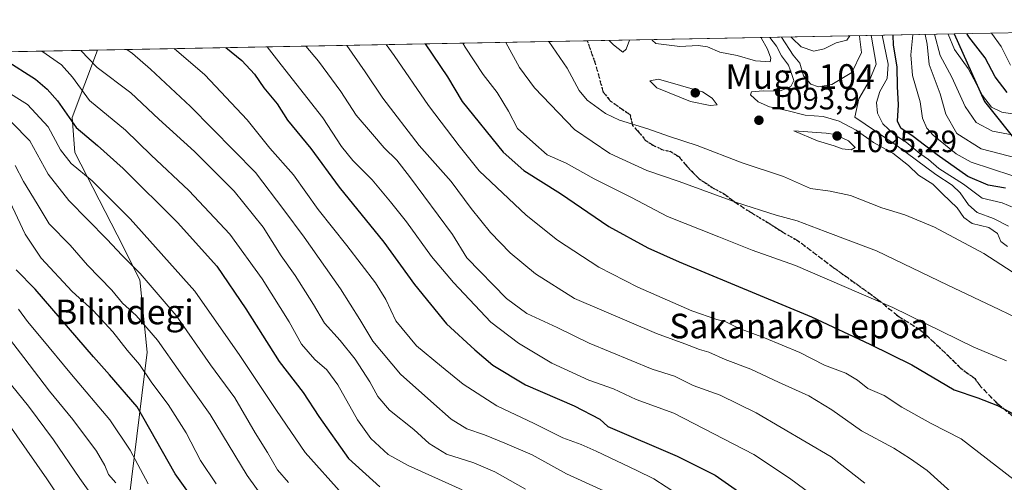
# Model space of a CAD drawing. Units: metres. Extents: x 627055 to 629705, y 4775885 to 4778243.
# Drawn here: x 628756 to 629075, y 4778091 to 4778241 of the extents above; entities that cross this region are included whole.
import ezdxf
from ezdxf.enums import TextEntityAlignment as Align

# ---------------------------------------------------------------- set-up
doc = ezdxf.new("R2010")
doc.units = ezdxf.units.M
doc.header["$MEASUREMENT"] = 0
doc.linetypes.add('DGN Style 3', pattern=[2.307223458686699, 1.648016756204785, -0.6592067024819142])
doc.linetypes.add('DGN Style 5', pattern=[1.1536117293433497, 0.4944050268614355, -0.6592067024819142])
for name, color, linetype, lineweight in [('Arbolado forestal CxS', 92, 'Continuous', 0), ('Comarca', 135, 'Continuous', 13), ('Comarca CxS', 21, 'Continuous', 0), ('Comunidad autónoma', 142, 'Continuous', 30), ('Comunidad Autónoma CxS', 142, 'Continuous', 0), ('Curva de nivel maestra', 30, 'Continuous', 30), ('Curva de nivel normal', 30, 'Continuous', 0), ('Municipio', 91, 'Continuous', 13), ('Municipio CxS', 4, 'Continuous', 0), ('Pastizal CxS', 92, 'Continuous', 0), ('Provincia', 7, 'Continuous', 0), ('Provincia CxS', 1, 'Continuous', 0), ('Punto de cota en terreno', 7, 'Continuous', 0), ('Ruta', 7, 'DGN Style 5', 30), ('Rótulo de punto de cota en terreno', 7, 'Continuous', 0), ('Senda', 7, 'DGN Style 3', 0), ('Texto cartográfico', 7, 'Continuous', 0)]:
    doc.layers.add(name, color=color, linetype=linetype, lineweight=lineweight)
doc.styles.add('Style-Arial', font='txt')

# ---------------------------------------------------------------- blocks, each defined once
blk = doc.blocks.new('*U4')
at = {"layer": 'Pastizal CxS', "color": 92, "linetype": 'Continuous', "lineweight": 0}
blk.add_polyline3d([(628788.8406999996, 4778064.292099999, 982.7903999999982), (628797.2805000005, 4778132.8189, 1007.326700000005), (628794.8513000002, 4778156.3101, 1014.488800000007), (628787.5657000003, 4778170.8903, 1017.0916), (628773.8038999997, 4778197.6217, 1022.025099999999), (628772.9937000005, 4778208.9619, 1025.992299999998), (628781.1268999996, 4778230.871099999, 1037.667300000001), (629059.0393000003, 4778236.118000001, 1053.478700000007), (629068.8979000002, 4778214.213099999, 1055.312000000005), (629217.1836999999, 4778028.335300001, 1072.004199999996)], dxfattribs=at)
blk = doc.blocks.new('5PATER')
at = {"layer": 'Punto de cota en terreno', "linetype": 'Continuous', "lineweight": 0}
h = blk.add_hatch(color=51, dxfattribs=at)
edge = h.paths.add_edge_path()
edge.add_ellipse((0, 0), major_axis=(-0.1095731443231308, -0.1110710700762829), ratio=0.9994222409660322, start_angle=0, end_angle=360)

msp = doc.modelspace()

# ---------------------------------------------------------------- linework, layer by layer
at = {"layer": 'Arbolado forestal CxS', "color": 92, "linetype": 'Continuous', "lineweight": 0, "extrusion": (0.5140304616602729, 0.009704984951714679, 0.8577170266191605), "elevation": 370631.8046220471, "flags": 128}
msp.add_lwpolyline([(4765510.089832382, -616281.1316359517), (4765510.089832382, -616566.1610262872)], dxfattribs=at)
at = {"layer": 'Arbolado forestal CxS', "color": 92, "linetype": 'Continuous', "lineweight": 0, "extrusion": (-0.01752964373010638, 0.07554709683814495, 0.9969881382193189), "elevation": 351004.991754709, "flags": 128}
msp.add_lwpolyline([(-1692808.118433867, -4498716.812032053), (-1692812.770784975, -4498693.174366303), (-1692915.204840068, -4498477.941634331)], dxfattribs=at)
at = {"layer": 'Arbolado forestal CxS', "color": 92, "linetype": 'Continuous', "lineweight": 0, "extrusion": (-0.2724427908851315, -0.005143636286153887, 0.9621582347516838), "elevation": -194885.9666226026, "flags": 128}
msp.add_lwpolyline([(-4765510.435979282, 691808.3780199047), (-4765510.435979282, 691944.2054548962)], dxfattribs=at)
at = {"layer": 'Arbolado forestal CxS', "color": 92, "linetype": 'Continuous', "lineweight": 0}
for points in [[(629472.2056999998, 4777811.121300001, 1038.551300000007), (629435.1640999997, 4777844.194300001, 1060.923200000005), (629379.6015, 4777899.756899999, 1086.016499999998), (629321.3929000003, 4777946.0591, 1095.391300000003), (629289.6429000003, 4777996.3301, 1067.682100000005), (629273.7679000003, 4778022.7885, 1053.570900000006), (629217.1836999999, 4778028.335300001, 1072.004199999996), (629068.8979000002, 4778214.213099999, 1055.312000000005), (629059.0393000003, 4778236.118000001, 1053.478700000007), (629303.4702000003, 4778240.732899999, 906.9388999999937), (629551.9829000002, 4777929.2271, 966.5498999999982), (629554.3104999998, 4777926.2523, 970.8613999999944), (629561.9338999996, 4777915.6139, 984.7562999999938), (629568.8450999996, 4777904.4999, 993.6444000000047), (629575.0144999997, 4777892.957699999, 1005.818499999994), (629580.4159000004, 4777881.036699999, 1014.585999999996), (629585.0258999999, 4777868.787900001, 1020.157099999997), (629588.8251, 4777856.263699999, 1026.634300000005), (629591.7969000004, 4777843.518100001, 1033.689299999998), (629593.9288999997, 4777830.6051, 1028.5628), (629595.2117, 4777817.580499999, 1023.093299999993)], [(628601.2742999997, 4778227.475400001, 1010.749899999995), (628781.1268999996, 4778230.871099999, 1037.667300000001), (628772.9937000005, 4778208.9619, 1025.992299999998), (628773.8038999997, 4778197.6217, 1022.025099999999), (628787.5657000003, 4778170.8903, 1017.0916), (628794.8513000002, 4778156.3101, 1014.488800000007), (628797.2805000005, 4778132.8189, 1007.326700000005), (628788.8406999996, 4778064.292099999, 982.7903999999982)], [(628781.1268999996, 4778230.871200001, 1037.667300000001), (628772.9937000005, 4778208.9619, 1025.992299999998), (628773.8038999997, 4778197.6217, 1022.025099999999), (628787.5657000003, 4778170.8903, 1017.0916), (628794.8513000002, 4778156.3101, 1014.488800000007), (628797.2805000005, 4778132.8189, 1007.326700000005), (628788.8406999996, 4778064.292099999, 982.7903999999982)]]:
    msp.add_polyline3d(points, dxfattribs=at)
at = {"layer": 'Comarca', "color": 135, "linetype": 'Continuous', "lineweight": 13, "flags": 128}
msp.add_lwpolyline([(629058.9502227738, 4778236.116349367), (629068.8299999982, 4778214.152100002), (629395.6429999993, 4777804.499100001), (629276.4819999986, 4777684.857100001), (629269.5530000007, 4777671.038100001), (629211.5099999988, 4777536.553100001), (629172.5509999985, 4777359.350099999), (629167.3459999987, 4777349.623099999), (629008.3859999994, 4777186.368100001), (629007.4109999987, 4777181.273100002), (629006.2529999985, 4777175.221099999), (629005.5329999988, 4777171.458100001), (628968.1560000007, 4776960.335100003)], dxfattribs=at)
at = {"layer": 'Comarca CxS', "color": 21, "linetype": 'Continuous', "lineweight": 0, "flags": 128}
msp.add_lwpolyline([(627055.4300009762, 4778198.289982191), (629058.9502209276, 4778236.116369757), (629068.8299999991, 4778214.152050002), (629395.6430000003, 4777804.499050001), (629276.4819999994, 4777684.857050001), (629269.5530000014, 4777671.038050001), (629211.5099999997, 4777536.553050002), (629172.5509999993, 4777359.35005), (629167.3459999996, 4777349.623050001), (629008.3860000002, 4777186.368050002), (629007.4109999996, 4777181.273050001), (629006.2529999993, 4777175.221050001), (629005.5329999997, 4777171.458050001), (628968.1560000015, 4776960.335050002)], dxfattribs=at)
at = {"layer": 'Comunidad autónoma', "color": 142, "linetype": 'Continuous', "lineweight": 30, "flags": 128}
msp.add_lwpolyline([(629058.9502227738, 4778236.116349367), (629068.8299999982, 4778214.152100002), (629395.6429999993, 4777804.499100001), (629276.4819999986, 4777684.857100001), (629269.5530000007, 4777671.038100001), (629211.5099999988, 4777536.553100001), (629172.5509999985, 4777359.350099999), (629167.3459999987, 4777349.623099999), (629008.3859999994, 4777186.368100001), (629007.4109999987, 4777181.273100002), (629006.2529999985, 4777175.221099999), (629005.5329999988, 4777171.458100001), (628968.1560000007, 4776960.335100003)], dxfattribs=at)
at = {"layer": 'Comunidad Autónoma CxS', "color": 142, "linetype": 'Continuous', "lineweight": 0, "flags": 128}
msp.add_lwpolyline([(627055.4300009762, 4778198.289982191), (629058.9502209276, 4778236.116369757), (629068.8299999991, 4778214.152050002), (629395.6430000003, 4777804.499050001), (629276.4819999994, 4777684.857050001), (629269.5530000014, 4777671.038050001), (629211.5099999997, 4777536.553050002), (629172.5509999993, 4777359.35005), (629167.3459999996, 4777349.623050001), (629008.3860000002, 4777186.368050002), (629007.4109999996, 4777181.273050001), (629006.2529999993, 4777175.221050001), (629005.5329999997, 4777171.458050001), (628968.1560000015, 4776960.335050002)], dxfattribs=at)
at = {"layer": 'Curva de nivel maestra', "color": 30, "linetype": 'Continuous', "lineweight": 30, "flags": 128}
for points, elevation in [([(629075.6500000004, 4778186.0801), (629069.9400000004, 4778187.040100001), (629063.4299999997, 4778189.860099999), (629053.4100000003, 4778196.840100001), (629045.7100000001, 4778202.8101), (629041.6799999997, 4778205.5001), (629040.5800000001, 4778207.8301), (629040.9199999999, 4778213.0801), (629040.5899999999, 4778219.0801), (629040.5300000003, 4778225.4101), (629039.2999999998, 4778232.5101), (629039.1497999999, 4778235.742500001)], 1075), ([(629076.1699999999, 4778217.1501), (629072.2400000002, 4778222.220100001), (629068.9699999997, 4778228.4001), (629063.7000000002, 4778235.130100001), (629063.1213999996, 4778236.1951)], 1050), ([(628822.8028999995, 4778231.6579), (628827.9600000001, 4778227.5001), (628832.1200000001, 4778223.0701), (628835.0599999997, 4778218.590100001), (628839.4400000004, 4778213.380100001), (628842.8300000001, 4778208.090100001), (628850.3499999996, 4778198.950099999), (628859.5, 4778186.370100001), (628874.0499999998, 4778168.5701), (628883.9800000006, 4778154.7501), (628894.3899999997, 4778142.030099999), (628903.4800000006, 4778133.6501), (628909.3399999999, 4778128.590100001), (628919.9500000002, 4778122.200099999), (628935.7699999996, 4778115.380100001), (628944.1100000005, 4778111.0601), (628946.6699999999, 4778108.720100001), (628969.1299999999, 4778099.140100001), (628981.4699999997, 4778092.9001), (628998.4600000001, 4778081.0601)], 1050), ([(628887.4209000003, 4778232.877900001), (628894.6200000001, 4778222.1801), (628899.4500000002, 4778214.140100001), (628912.6600000003, 4778197.7401), (628919.3899999997, 4778191.800100001), (628931.3300000001, 4778184.3201), (628947.0300000003, 4778173.670100001), (628959.5999999996, 4778166.720100001), (628969.75, 4778162.1501), (629012.7199999997, 4778144.350099999), (629031.5999999996, 4778135.440099999), (629045.2599999999, 4778128.700099999), (629058.9800000006, 4778120.620100001), (629066.6399999997, 4778118.020099999), (629073.0199999996, 4778115.550100001), (629080.1299999999, 4778111.710100001)], 1075), ([(628751.25, 4778227.7501), (628761.0199999996, 4778221.4301), (628764.8399999999, 4778218.140100001), (628768.2199999997, 4778214.440099999), (628774.2999999998, 4778205.700099999), (628781.1399999997, 4778199.9301), (628789.5199999996, 4778192.470100001), (628807.1100000005, 4778174.9001), (628819.8099999997, 4778160.720100001), (628829.2800000003, 4778146.880100001), (628840.04, 4778129.860099999), (628847.9100000003, 4778119.800100001), (628852.9199999999, 4778111.9901), (628862.5999999996, 4778098.340100001), (628872.6799999997, 4778089.100099999)], 1025), ([(628814.79, 4778081.610099999), (628806.3799999999, 4778093.420100001), (628794.0700000003, 4778115.090100001), (628785.0800000001, 4778125.4901), (628779.8799999999, 4778131.290100001), (628760.9000000004, 4778153.300100001), (628754.7999999998, 4778159.530099999)], 1000)]:
    msp.add_lwpolyline(points, dxfattribs=dict(at, elevation=elevation))
at = {"layer": 'Curva de nivel normal', "color": 30, "linetype": 'Continuous', "lineweight": 0, "flags": 128}
for points, elevation in [([(628960.9921000004, 4778234.267000001), (628961.0099999999, 4778234.09), (628962.2599999999, 4778233.01), (628969.9900000002, 4778232.050000001), (628975.9900000002, 4778232.4), (628978.9900000002, 4778231.890000001), (628982.9900000002, 4778230.24), (628988.6399999997, 4778229.16), (628994.5499999998, 4778227.380000001), (628999.2999999998, 4778227.060000001), (628999.5099999999, 4778228.26), (628998.4000000004, 4778231.16), (628996.4199999999, 4778234.84), (628996.3908000002, 4778234.9354)], 1095), ([(629076.2699999996, 4778167.15), (629074.1399999997, 4778168.800000001), (629072.9600000001, 4778171.390000001), (629070.1900000004, 4778173.289999999), (629064.8099999997, 4778174.57), (629062.1399999997, 4778176.57), (629059.9500000002, 4778179.710000001), (629055.1600000003, 4778184.26), (629052.0499999998, 4778187.350000001), (629047.3700000001, 4778190.24), (629044.1600000003, 4778193.369999999), (629039.0300000003, 4778197.380000001), (629032.8499999996, 4778200.92), (629027.2199999997, 4778204.84), (629021.7100000001, 4778207.779999999), (629016.4800000006, 4778209.310000001), (629010.6600000003, 4778209.789999999), (629004.6600000003, 4778211.230000001), (628999.1100000005, 4778212.49), (628995.4199999999, 4778214.07), (628992.9100000003, 4778216.369999999), (628993.2800000003, 4778217.32), (628996.9900000002, 4778217.630000001), (629002.2999999998, 4778217.539999999), (629005.9900000002, 4778219.08), (629007, 4778221.01), (629006.3200000003, 4778222.970000001), (629005.2000000002, 4778225.949999999), (629002.9199999999, 4778229), (629001.3799999999, 4778232.130000001), (628999.1843999998, 4778234.988100001)], 1090), ([(629002.9702000003, 4778235.059599999), (629006.79, 4778229.180000001), (629008.8600000005, 4778226.609999999), (629010.0599999997, 4778222.560000001), (629012.5, 4778219.810000001), (629014.9900000002, 4778218.9), (629019.3300000001, 4778219.75), (629025.8200000003, 4778223.640000001), (629028.9400000004, 4778230.050000001), (629028.4100000003, 4778234.41), (629028.2240000004, 4778235.536400001)], 1090), ([(629006.0184000004, 4778235.1171), (629006.4500000002, 4778234.730000001), (629009.4000000004, 4778231.869999999), (629013.4199999999, 4778230.5), (629016.7999999998, 4778231.32), (629020.6500000004, 4778233.27), (629024.1399999997, 4778234.050000001), (629025.0835999995, 4778235.4771)], 1095), ([(629076.54, 4778173.680000001), (629071.7300000006, 4778176.220000001), (629066.4500000002, 4778178.210000001), (629063.5700000003, 4778180.640000001), (629060.9400000004, 4778184.600000001), (629058.3200000003, 4778187.07), (629053.0199999996, 4778190.449999999), (629040.5099999999, 4778199.82), (629026.7100000001, 4778209.130000001), (629028.0899999999, 4778215.08), (629031.3700000001, 4778220.75), (629033.6399999997, 4778226.26), (629032.1100000005, 4778235.09), (629032.0251000002, 4778235.608100001)], 1085), ([(629080.6500000004, 4778178.720000001), (629074.4800000006, 4778181.25), (629068, 4778182.84), (629062, 4778187.41), (629054.0300000003, 4778192.480000001), (629050.5999999996, 4778195.33), (629047.8499999996, 4778197.359999999), (629043.3600000005, 4778200.939999999), (629039.5499999998, 4778203.480000001), (629035.8499999996, 4778206.939999999), (629034.0599999997, 4778210.359999999), (629033.79, 4778213.9), (629034.8700000001, 4778217.390000001), (629037.1799999997, 4778221.640000001), (629037.5599999997, 4778226.26), (629035.5939999997, 4778235.6755)], 1080), ([(629077.6799999997, 4778190.180000001), (629064.4400000004, 4778194.449999999), (629059.6399999997, 4778197.220000001), (629052.0999999996, 4778203.26), (629050.0899999999, 4778205.539999999), (629048.6799999997, 4778208.800000001), (629047.9000000004, 4778214.09), (629045.4900000002, 4778222.630000001), (629044.8700000001, 4778229.369999999), (629045.5710000005, 4778235.8639)], 1070), ([(629079.4400000004, 4778195.779999999), (629067.75, 4778198.810000001), (629059.79, 4778203.789999999), (629056.2599999999, 4778210.02), (629054.4000000004, 4778216.619999999), (629050.8700000001, 4778226.16), (629050.25, 4778232.75), (629049.5795, 4778235.9396)], 1065), ([(629080.0199999996, 4778202.980000001), (629071.4400000004, 4778204.52), (629066.0700000003, 4778207.32), (629062.54, 4778212.57), (629058.1600000003, 4778222.119999999), (629054.4699999997, 4778229.08), (629052.5486000003, 4778235.9956)], 1060), ([(629077.7999999998, 4778210.130000001), (629074.4400000004, 4778210.689999999), (629071.0599999997, 4778212.34), (629068.0999999996, 4778216.180000001), (629063.4600000001, 4778224.880000001), (629059.0899999999, 4778231.029999999), (629056.9681000002, 4778236.079)], 1055), ([(629077.2599999999, 4778225.970000001), (629074.1600000003, 4778231.99), (629071.0676999995, 4778236.3452)], 1045), ([(628806.0514000002, 4778231.341600001), (628815.9699999997, 4778222.82), (628829.6799999997, 4778208.210000001), (628837.0700000003, 4778199.039999999), (628844.6799999997, 4778190.4), (628852.7300000006, 4778179.130000001), (628862.0599999997, 4778167.460000001), (628871.29, 4778155.380000001), (628874.6500000004, 4778149.970000001), (628877.9400000004, 4778142.980000001), (628884.6100000005, 4778134.939999999), (628892.7400000002, 4778128.16), (628899.7400000002, 4778122.5), (628910.6600000003, 4778115.42), (628922.75, 4778109.720000001), (628932.0899999999, 4778105.060000001), (628938.0499999998, 4778102.880000001), (628942.8200000003, 4778100.75), (628956.0199999996, 4778094.449999999), (628961.5999999996, 4778091.75), (628977.5999999996, 4778081.359999999)], 1045), ([(628836.159, 4778231.9101), (628840.7599999999, 4778226.060000001), (628854.25, 4778208.9), (628860.2800000003, 4778199.58), (628863.9299999997, 4778195.039999999), (628870.2100000001, 4778188.800000001), (628876.1299999999, 4778181.59), (628881.4000000004, 4778175.15), (628889.4500000002, 4778163.859999999), (628896.5800000001, 4778155.5), (628908.6699999999, 4778142.600000001), (628917.6699999999, 4778135.810000001), (628928.4600000001, 4778129.24), (628940.5300000003, 4778123.779999999), (628948.5199999996, 4778120.970000001), (628955.8399999999, 4778117.52), (628968.04, 4778113), (628994.0199999996, 4778099.600000001), (629005.5999999996, 4778091.99), (629012.9900000002, 4778086.42)], 1055), ([(628848.7501999997, 4778232.147800001), (628852.8399999999, 4778227.220000001), (628860.0599999997, 4778217.42), (628865.0300000003, 4778209.710000001), (628870.29, 4778203.58), (628874.1399999997, 4778199.100000001), (628878.2199999997, 4778195.100000001), (628882.3200000003, 4778189.83), (628896.2300000006, 4778171.08), (628900.9199999999, 4778163.5), (628913.8300000001, 4778150.24), (628920.3399999999, 4778145.380000001), (628930.2300000006, 4778140.82), (628940.5700000003, 4778135.810000001), (628961.0800000001, 4778127.369999999), (628968.2699999996, 4778125.029999999), (628974.2800000003, 4778122.039999999), (628983.1200000001, 4778118.880000001), (628994.7199999997, 4778113.15), (629019.04, 4778098.84), (629029.9800000006, 4778090.300000001)], 1060), ([(628861.9829000002, 4778232.397600001), (628868, 4778223.779999999), (628873.6600000003, 4778215.279999999), (628885.4500000002, 4778199.859999999), (628895.8799999999, 4778188.24), (628902.3099999997, 4778179.49), (628908.6299999999, 4778171.730000001), (628914.9800000006, 4778165.130000001), (628923.1500000004, 4778158.230000001), (628935.8399999999, 4778150.26), (628962.4500000002, 4778138.859999999), (628971.6600000003, 4778135.600000001), (628976.3700000001, 4778133.680000001), (628979.3899999997, 4778132.859999999), (628984.6699999999, 4778130.439999999), (628993.0499999998, 4778127.33), (629002, 4778123.08), (629011.8099999997, 4778118.67), (629019.2999999998, 4778114.15), (629028.9100000003, 4778107.300000001), (629039.4400000004, 4778101.730000001), (629044.7699999996, 4778098.289999999), (629050.1799999997, 4778094.470000001), (629059.0599999997, 4778086.5)], 1065), ([(628874.7505000001, 4778232.638699999), (628877.3399999999, 4778229.09), (628888.4600000001, 4778212.869999999), (628898.4400000004, 4778199.75), (628904.9500000002, 4778191.689999999), (628920.1699999999, 4778177.25), (628930.3399999999, 4778169.17), (628943.7000000002, 4778160.480000001), (628956.4100000003, 4778153.91), (628973.9400000004, 4778146.300000001), (628982.0099999999, 4778143.430000001), (628984.9299999997, 4778142.720000001), (628989.0700000003, 4778140.66), (628997.5, 4778137.539999999), (629008.9299999997, 4778132.720000001), (629016.8899999997, 4778128.609999999), (629023.8099999997, 4778125.99), (629027.5599999997, 4778123.789999999), (629030.9400000004, 4778121.039999999), (629036.2400000002, 4778118.76), (629041.9500000002, 4778115.029999999), (629051.5499999998, 4778109.730000001), (629061.2800000003, 4778104.76), (629078.4699999997, 4778091.430000001)], 1070), ([(628899.6648000004, 4778233.109099999), (628900.4400000004, 4778231.83), (628906.2100000001, 4778222.949999999), (628910.7400000002, 4778217.140000001), (628914.4199999999, 4778211.100000001), (628917.3499999996, 4778205.369999999), (628922.3399999999, 4778200.939999999), (628927, 4778196.859999999), (628933.1299999999, 4778194.140000001), (628942.2400000002, 4778189.039999999), (628954.3200000003, 4778183.08), (628965.9600000001, 4778176.859999999), (628982.6600000003, 4778170.310000001), (628993.4299999997, 4778165.970000001), (629007.5099999999, 4778160.930000001), (629039.0199999996, 4778147.34), (629065.3200000003, 4778134.49), (629075.9400000004, 4778129.99)], 1080), ([(628913.5957000004, 4778233.372199999), (628918.0199999996, 4778225.25), (628922.8399999999, 4778218.66), (628935.8099999997, 4778205.119999999), (628947.3399999999, 4778197.300000001), (628959.2699999996, 4778191.75), (628969.8200000003, 4778188.24), (628988.3600000005, 4778181.449999999), (629001.2300000006, 4778177.32), (629008.0599999997, 4778175.480000001), (629017.0999999996, 4778171.960000001), (629033.7699999996, 4778165.680000001), (629056.8799999999, 4778154.640000001), (629073.5899999999, 4778146.640000001), (629086.0800000001, 4778140.609999999)], 1085), ([(628927.5423999998, 4778233.635500001), (628933.5099999999, 4778224.99), (628937.3200000003, 4778217.779999999), (628940, 4778214.619999999), (628945.9299999997, 4778210.24), (628950.3899999997, 4778208.08), (628959.6100000005, 4778205.350000001), (628966.7000000002, 4778202.82), (628975.6600000003, 4778199.859999999), (628990.2599999999, 4778194.27), (629003.6600000003, 4778189.800000001), (629012.3600000005, 4778186), (629018.7000000002, 4778185.140000001), (629025.2999999998, 4778183.720000001), (629035.5099999999, 4778179.720000001), (629042.9699999997, 4778177.449999999), (629052.5599999997, 4778173.449999999), (629068.6299999999, 4778164.91), (629079.5599999997, 4778157.74)], 1090), ([(628947.1278999997, 4778234.0053), (628948.4800000006, 4778232.550000001), (628951.5700000003, 4778230.199999999), (628952.6100000005, 4778231.140000001), (628953.6712999997, 4778234.128799999)], 1095), ([(628763.1442999998, 4778230.531500001), (628769.5, 4778226.09), (628773.0899999999, 4778222.100000001), (628778.54, 4778214.539999999), (628790.1900000004, 4778204.9), (628798.5999999996, 4778196.779999999), (628810.79, 4778185.300000001), (628824.0300000003, 4778171.180000001), (628834.5999999996, 4778156.66), (628843.2800000003, 4778142.680000001), (628847.3600000005, 4778135.439999999), (628851.5999999996, 4778130.470000001), (628855.5499999998, 4778127.140000001), (628859.0700000003, 4778122.279999999), (628865.4800000006, 4778110.9), (628869.7800000003, 4778104.859999999), (628875.4699999997, 4778099.600000001), (628881.9400000004, 4778096.029999999), (628899.3799999999, 4778088.220000001)], 1030), ([(628775.7719999999, 4778230.769900001), (628781.0999999996, 4778225.26), (628791.9600000001, 4778217.02), (628801.04, 4778208.439999999), (628812.5700000003, 4778197.970000001), (628825.5, 4778185.100000001), (628834.9000000004, 4778173.359999999), (628840.7400000002, 4778164.060000001), (628845.2599999999, 4778157.680000001), (628851.25, 4778148.310000001), (628854.79, 4778142.279999999), (628859.8399999999, 4778136.619999999), (628864.6699999999, 4778130.560000001), (628869.4299999997, 4778123.220000001), (628872.0700000003, 4778118.42), (628875.8899999997, 4778114.029999999), (628883.7000000002, 4778107.730000001), (628888.7400000002, 4778103.199999999), (628894.3399999999, 4778099.77), (628903.1799999997, 4778096.9), (628910.0599999997, 4778094.01), (628920, 4778088.390000001)], 1035), ([(628790.7134999996, 4778231.051999999), (628792.54, 4778229.75), (628798.3399999999, 4778224.67), (628811.3600000005, 4778212.58), (628832.3600000005, 4778191.100000001), (628841.6299999999, 4778179.029999999), (628848.2100000001, 4778170.119999999), (628859.9400000004, 4778153.380000001), (628866.2800000003, 4778143.5), (628870.4199999999, 4778136.4), (628879.3700000001, 4778125.730000001), (628889.2800000003, 4778116.930000001), (628895.9000000004, 4778111.100000001), (628900.9199999999, 4778107.980000001), (628906.6699999999, 4778106.02), (628913.2000000002, 4778103.350000001), (628922.0999999996, 4778099.560000001), (628933.2000000002, 4778093.33), (628945.3399999999, 4778087.890000001)], 1040), ([(628963.0300000003, 4778221.449999999), (628960.3200000003, 4778220.939999999), (628962.54, 4778218.640000001), (628973.4600000001, 4778214.210000001), (628979.8200000003, 4778212.9), (628982.0899999999, 4778213.140000001), (628980.4699999997, 4778215.26), (628977.4000000004, 4778217.279999999), (628963.0300000003, 4778221.449999999)], 1095), ([(628750.3200000003, 4778218.300000001), (628758.4800000006, 4778213.26), (628765.1600000003, 4778205.99), (628769.1500000004, 4778198.539999999), (628772.6699999999, 4778194.060000001), (628779.4199999999, 4778188.4), (628791.7199999997, 4778176.15), (628812.6799999997, 4778152.680000001), (628827.3600000005, 4778131.77), (628839.25, 4778113.92), (628848.5300000003, 4778100.300000001), (628860.5499999998, 4778086.850000001)], 1020), ([(628753.3600000005, 4778207.42), (628759.2100000001, 4778201.390000001), (628765.2100000001, 4778190.58), (628771.8700000001, 4778182.109999999), (628784.1799999997, 4778169.539999999), (628789.1699999999, 4778164.17), (628795.0300000003, 4778158.32), (628806.6600000003, 4778144.730000001), (628817.8399999999, 4778128.76), (628825.6600000003, 4778118.08), (628832.3200000003, 4778106.680000001), (628836.2599999999, 4778100.279999999), (628839.5099999999, 4778094.680000001), (628843.1200000001, 4778090.58)], 1015), ([(629006.9299999997, 4778204.710000001), (629014.6399999997, 4778201.460000001), (629020.0199999996, 4778199.789999999), (629022.5999999996, 4778198.800000001), (629025.5300000003, 4778198.51), (629026.8099999997, 4778199.289999999), (629024.6600000003, 4778201.439999999), (629020.4199999999, 4778203.480000001), (629017.5, 4778203.92), (629006.9299999997, 4778204.710000001)], 1095), ([(628835.2599999999, 4778085.199999999), (628829.7000000002, 4778092.789999999), (628817.75, 4778112.67), (628808.0999999996, 4778126.180000001), (628800.6399999997, 4778136.710000001), (628793.7400000002, 4778144.76), (628789.2300000006, 4778148.74), (628785.8200000003, 4778152.980000001), (628777.8799999999, 4778161.130000001), (628772.2699999996, 4778167.52), (628765.5099999999, 4778174.49), (628761.5800000001, 4778180.970000001), (628757.2199999997, 4778188.24), (628754.5, 4778193.42)], 1010), ([(628819.6399999997, 4778090.07), (628814.5800000001, 4778097.65), (628809.9500000002, 4778106.689999999), (628804.1100000005, 4778115.850000001), (628798.7999999998, 4778122.880000001), (628794.79, 4778128.859999999), (628790.7999999998, 4778133.539999999), (628786.1399999997, 4778139.430000001), (628779.75, 4778146.369999999), (628773, 4778152.560000001), (628762.8600000005, 4778163.359999999), (628757.7599999999, 4778171.100000001), (628751.9400000004, 4778183.32)], 1005), ([(628797.5899999999, 4778090.08), (628791.7800000003, 4778101.08), (628785.2000000002, 4778110.939999999), (628772.6799999997, 4778125.560000001), (628762.8899999997, 4778137.550000001), (628758.4199999999, 4778142.82), (628755.5499999998, 4778146.84)], 995), ([(628787.0700000003, 4778090.480000001), (628784.7199999997, 4778093.16), (628783.5700000003, 4778096.08), (628780.79, 4778100.74), (628773.1699999999, 4778111.01), (628765.6200000001, 4778120.17), (628757.29, 4778131.109999999), (628750.7599999999, 4778139.52)], 990), ([(628782.0899999999, 4778082.49), (628775.4000000004, 4778091.810000001), (628766.8799999999, 4778104.430000001), (628758.8200000003, 4778115.34), (628751.4000000004, 4778124.430000001)], 985), ([(628769.5999999996, 4778084.539999999), (628764.7699999996, 4778091.77), (628758.2100000001, 4778101), (628751.79, 4778110.32)], 980)]:
    msp.add_lwpolyline(points, dxfattribs=dict(at, elevation=elevation))
at = {"layer": 'Municipio', "color": 91, "linetype": 'Continuous', "lineweight": 13, "flags": 128}
msp.add_lwpolyline([(629058.9502227738, 4778236.116349367), (629068.8299999982, 4778214.152100002), (629395.6429999993, 4777804.499100001), (629276.4819999986, 4777684.857100001), (629269.5530000007, 4777671.038100001), (629211.5099999988, 4777536.553100001), (629172.5509999985, 4777359.350099999), (629167.3459999987, 4777349.623099999), (629008.3859999994, 4777186.368100001), (629007.4109999987, 4777181.273100002), (629006.2529999985, 4777175.221099999), (629005.5329999988, 4777171.458100001), (628968.1560000007, 4776960.335100003)], dxfattribs=at)
at = {"layer": 'Municipio CxS', "color": 4, "linetype": 'Continuous', "lineweight": 0, "flags": 128}
msp.add_lwpolyline([(627055.4300009762, 4778198.289982191), (629058.9502209276, 4778236.116369757), (629068.8299999991, 4778214.152050002), (629395.6430000003, 4777804.499050001), (629276.4819999994, 4777684.857050001), (629269.5530000014, 4777671.038050001), (629211.5099999997, 4777536.553050002), (629172.5509999993, 4777359.35005), (629167.3459999996, 4777349.623050001), (629008.3860000002, 4777186.368050002), (629007.4109999996, 4777181.273050001), (629006.2529999993, 4777175.221050001), (629005.5329999997, 4777171.458050001), (628968.1560000015, 4776960.335050002)], dxfattribs=at)
at = {"layer": 'Pastizal CxS', "color": 92, "linetype": 'Continuous', "lineweight": 0, "extrusion": (0.3195121360373167, 0.006032480156350033, 0.947562981604935), "elevation": 230814.8493225448, "flags": 128}
msp.add_lwpolyline([(4765510.010661354, -680973.1610714836), (4765510.010661355, -681098.838437381)], dxfattribs=at)
at = {"layer": 'Pastizal CxS', "color": 92, "linetype": 'Continuous', "lineweight": 0, "extrusion": (-0.01752964373010638, 0.07554709683814495, 0.9969881382193189), "elevation": 351004.991754709, "flags": 128}
msp.add_lwpolyline([(-1692808.118433867, -4498716.812032053), (-1692812.770784975, -4498693.174366303), (-1692915.204840068, -4498477.941634331)], dxfattribs=at)
at = {"layer": 'Pastizal CxS', "color": 92, "linetype": 'Continuous', "lineweight": 0, "extrusion": (-0.3322359866732387, -0.006272573530352885, 0.9431754364807038), "elevation": -237896.8202718826, "flags": 128}
msp.add_lwpolyline([(-4765510.306079757, 678361.0133465941), (-4765510.306079757, 678529.4599597094)], dxfattribs=at)
at = {"layer": 'Pastizal CxS', "color": 92, "linetype": 'Continuous', "lineweight": 0}
msp.add_polyline3d([(628781.1268999996, 4778230.871200001, 1037.667300000001), (628772.9937000005, 4778208.9619, 1025.992299999998), (628773.8038999997, 4778197.6217, 1022.025099999999), (628787.5657000003, 4778170.8903, 1017.0916), (628794.8513000002, 4778156.3101, 1014.488800000007), (628797.2805000005, 4778132.8189, 1007.326700000005), (628788.8406999996, 4778064.292099999, 982.7903999999982)], dxfattribs=at)
at = {"layer": 'Provincia', "color": 7, "linetype": 'Continuous', "lineweight": 0, "flags": 128}
msp.add_lwpolyline([(629058.9502227738, 4778236.116349367), (629068.8299999982, 4778214.152100002), (629395.6429999993, 4777804.499100001), (629276.4819999986, 4777684.857100001), (629269.5530000007, 4777671.038100001), (629211.5099999988, 4777536.553100001), (629172.5509999985, 4777359.350099999), (629167.3459999987, 4777349.623099999), (629008.3859999994, 4777186.368100001), (629007.4109999987, 4777181.273100002), (629006.2529999985, 4777175.221099999), (629005.5329999988, 4777171.458100001), (628968.1560000007, 4776960.335100003)], dxfattribs=at)
at = {"layer": 'Provincia CxS', "color": 1, "linetype": 'Continuous', "lineweight": 0, "flags": 128}
msp.add_lwpolyline([(627055.4300009762, 4778198.289982191), (629058.9502209276, 4778236.116369757), (629068.8299999991, 4778214.152050002), (629395.6430000003, 4777804.499050001), (629276.4819999994, 4777684.857050001), (629269.5530000014, 4777671.038050001), (629211.5099999997, 4777536.553050002), (629172.5509999993, 4777359.35005), (629167.3459999996, 4777349.623050001), (629008.3860000002, 4777186.368050002), (629007.4109999996, 4777181.273050001), (629006.2529999993, 4777175.221050001), (629005.5329999997, 4777171.458050001), (628968.1560000015, 4776960.335050002)], dxfattribs=at)
at = {"layer": 'Ruta', "color": 7, "linetype": 'DGN Style 5', "lineweight": 30}
msp.add_polyline3d([(628939.9731999999, 4778233.870200001, 1093.766699999993), (628942.5602000002, 4778226.568, 1093.020699999994), (628945.1611000003, 4778217.229900001, 1091.800900000002), (628947.5182999996, 4778214.319399999, 1091.593999999998), (628953.8846000005, 4778209.889799999, 1091.270399999994), (628954.6566000005, 4778206.4356, 1090.165299999993), (628956.5087000001, 4778204.451199999, 1089.618400000007), (628958.8899999997, 4778201.5408, 1088.857900000003), (628961.6681000004, 4778199.821000001, 1088.639800000004), (628964.4462000001, 4778198.4981, 1088.498600000006), (628966.9598000003, 4778197.968900001, 1088.582500000004), (628969.7379000002, 4778196.249100001, 1088.270399999994), (628972.2515000004, 4778193.2064, 1087.449299999993), (628976.2202000003, 4778189.1053, 1086.611900000004), (628980.8503999999, 4778186.0626, 1086.111300000004), (628984.1577000003, 4778184.342800001, 1085.924199999994), (628987.5972999996, 4778181.697000001, 1085.430099999998), (628992.8890000005, 4778178.257400001, 1084.676099999997), (628998.0483999997, 4778175.2147, 1084.188299999995), (629003.8691999996, 4778171.510500001, 1083.493700000006), (629008.4994000001, 4778168.864700001, 1083.214999999997), (629019.8765000004, 4778160.265699999, 1081.838799999998), (629034.0318, 4778150.0792, 1080.335999999996), (629040.6464000001, 4778144.655200001, 1079.533100000001), (629048.1869999999, 4778139.892700001, 1079.251099999994), (629052.5526999999, 4778135.924000001, 1078.870500000005), (629057.7120000003, 4778131.029200001, 1078.340100000001), (629061.1516000006, 4778127.589600001, 1077.719100000002), (629065.6496000001, 4778124.282299999, 1077.194300000003), (629067.6338999998, 4778121.636499999, 1076.531300000002), (629072.9255999997, 4778116.2125, 1075.471300000005), (629077.9527000004, 4778112.111400001, 1075.089500000002)], dxfattribs=at)
at = {"layer": 'Senda', "color": 7, "linetype": 'DGN Style 3', "lineweight": 0}
msp.add_polyline3d([(629077.9527000004, 4778112.111400001, 1075.089500000002), (629072.9255999997, 4778116.2125, 1075.471300000005), (629067.6338999998, 4778121.636499999, 1076.531300000002), (629065.6496000001, 4778124.282299999, 1077.194300000003), (629061.1516000006, 4778127.589600001, 1077.719100000002), (629057.7120000003, 4778131.029200001, 1078.340100000001), (629052.5526999999, 4778135.924000001, 1078.870500000005), (629048.1869999999, 4778139.892700001, 1079.251099999994), (629040.6464000001, 4778144.655200001, 1079.533100000001), (629034.0318, 4778150.0792, 1080.335999999996), (629019.8765000004, 4778160.265699999, 1081.838799999998), (629008.4994000001, 4778168.864700001, 1083.214999999997), (629003.8691999996, 4778171.510500001, 1083.493700000006), (628998.0483999997, 4778175.2147, 1084.188299999995), (628992.8890000005, 4778178.257400001, 1084.676099999997), (628987.5972999996, 4778181.697000001, 1085.430099999998), (628984.1577000003, 4778184.342800001, 1085.924199999994), (628980.8503999999, 4778186.0626, 1086.111300000004), (628976.2202000003, 4778189.1053, 1086.611900000004), (628972.2515000004, 4778193.2064, 1087.449299999993), (628969.7379000002, 4778196.249100001, 1088.270399999994), (628966.9598000003, 4778197.968900001, 1088.582500000004), (628964.4462000001, 4778198.4981, 1088.498600000006), (628961.6681000004, 4778199.821000001, 1088.639800000004), (628958.8899999997, 4778201.5408, 1088.857900000003), (628956.5087000001, 4778204.451199999, 1089.618400000007), (628954.6566000005, 4778206.4356, 1090.165299999993), (628953.8846000005, 4778209.889799999, 1091.270399999994), (628947.5182999996, 4778214.319399999, 1091.593999999998), (628945.1611000003, 4778217.229900001, 1091.800900000002), (628942.5602000002, 4778226.568, 1093.020699999994), (628939.9732999997, 4778233.870100001, 1093.766699999993)], dxfattribs=at)

# ---------------------------------------------------------------- block references
at = {"layer": 'Pastizal CxS', "color": 92, "linetype": 'Continuous', "lineweight": 0}
msp.add_blockref('*U4', (0, 0), dxfattribs=at)
at = {"layer": 'Punto de cota en terreno', "color": 7, "linetype": 'Continuous', "lineweight": 0, "xscale": 10, "yscale": 10, "zscale": 10}
for p in [(628975, 4778217, 1095.639999999999), (628995.6399999997, 4778208.100000001, 1093.899999999994), (629021, 4778203, 1095.289999999994)]:
    msp.add_blockref('5PATER', p, dxfattribs=at)

# ---------------------------------------------------------------- texts
at = {"layer": 'Rótulo de punto de cota en terreno', "color": 7, "linetype": 'Continuous', "lineweight": 0, "style": 'Style-Arial'}
for s, p in [('1093,9', (628999.1677999999, 4778211.627800001)), ('1095,29', (629025.4096999997, 4778197.7371))]:
    msp.add_text(s, height=7.000000000000002, dxfattribs=at).set_placement(p)
at = {"layer": 'Texto cartográfico', "color": 7, "linetype": 'Continuous', "lineweight": 0, "style": 'Style-Arial'}
for s, p in [('Muga 104', (629008.976060976, 4778222.290150001)), ('Bilindegi', (628789.8919024393, 4778145.90015)), ('Sakanako Lepoa', (629008.6807743905, 4778141.331049999))]:
    msp.add_text(s, height=8, dxfattribs=at).set_placement(p, align=Align.MIDDLE_CENTER)

doc.saveas('drawing.dxf')
